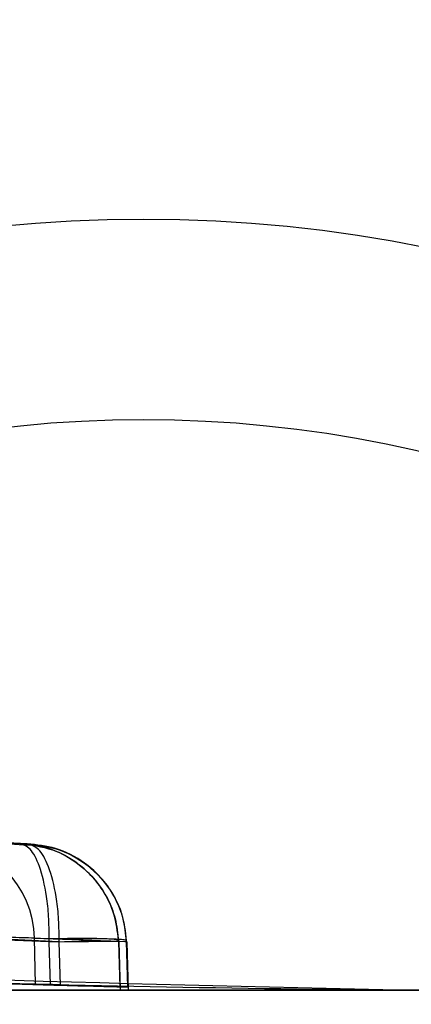
# Model space of a CAD drawing. Units: millimetres. Extents: x 17277 to 26175, y 27767 to 36507.
# Drawn here: x 19246 to 19247, y 31977 to 31979 of the extents above; entities that cross this region are included whole.
import ezdxf

# ---------------------------------------------------------------- set-up
doc = ezdxf.new("R2010")
doc.units = ezdxf.units.MM
doc.header["$LTSCALE"] = 200
doc.layers.add('OTWORY_MONTAŻOWE', color=1, linetype='Continuous')

msp = doc.modelspace()

# ---------------------------------------------------------------- linework, layer by layer
at = {"color": 7, "linetype": 'Continuous', "lineweight": 25}
for p, q in [((19245.92841054009, 31977.09718812471), (19246.33659632133, 31977.08118465709)), ((19245.9284105401, 31977.09718812471), (19246.33659632133, 31977.08118465709)), ((19246.39124496309, 31976.83688094894), (19246.06609991093, 31976.84882198413)), ((19246.16387875794, 31976.85399767768), (19246.58314415356, 31976.83761348011)), ((19246.16387875794, 31976.85399767768), (19246.58314415356, 31976.83761348011)), ((19246.35462780303, 31976.84584789071), (19246.5639327807, 31976.83826424991)), ((19246.35762766306, 31976.7303399852), (19246.35462780317, 31976.84584789084)), ((19246.39124475973, 31976.83688095295), (19246.39134375939, 31976.84378766573)), ((19246.39124475973, 31976.83688095295), (19246.39134375939, 31976.84378766573)), ((19246.39440182859, 31976.7292141235), (19246.39124496309, 31976.83688094894)), ((19246.4161320102, 31976.83630295936), (19246.41621580911, 31976.84284735177)), ((19246.41613201021, 31976.83630295936), (19246.41621580911, 31976.84284735177)), ((19246.4193537538, 31976.7284759111), (19246.41613212728, 31976.83630277258)), ((19246.5639327722, 31976.83826461979), (19246.56397579113, 31976.83688076002)), ((19246.56397579113, 31976.83688076002), (19246.56726986209, 31976.72452641691)), ((19246.56916961661, 31976.71572160672), (19246.56559902283, 31976.83750680275)), ((19246.56916961661, 31976.71572160672), (19246.56559902283, 31976.83750680275)), ((19246.58314408125, 31976.83761357151), (19246.58318586084, 31976.83630300529)), ((19246.58318586084, 31976.83630300529), (19246.58653926037, 31976.72406565242)), ((19246.5891350717, 31976.71572160672), (19246.58551034238, 31976.83704026919)), ((19246.5891350717, 31976.71572160672), (19246.58551034238, 31976.83704026919))]:
    msp.add_line(p, q, dxfattribs=at)
at = {"color": 7, "linetype": 'Continuous', "lineweight": 25, "flags": 128}
for points in [[(19246.39124496309, 31976.83688094894), (19246.4294188537, 31976.83780067603), (19246.46514561159, 31976.83848407058), (19246.49705346943, 31976.83890489292), (19246.52391729067, 31976.83904698512), (19246.54470560999, 31976.8389048914), (19246.5586202375, 31976.8384840676), (19246.56512690608, 31976.8378006717), (19246.56397579113, 31976.83688076002)], [(19246.39124496309, 31976.83688094894), (19246.4294188537, 31976.83780067603), (19246.46514561159, 31976.83848407058), (19246.49705346943, 31976.83890489292), (19246.52391729067, 31976.83904698512), (19246.54470560999, 31976.8389048914), (19246.5586202375, 31976.8384840676), (19246.56512690608, 31976.8378006717), (19246.56397579113, 31976.83688076002)], [(19246.41613212633, 31976.83630277312), (19246.45407246945, 31976.83722249873), (19246.48938372467, 31976.83790589238), (19246.52071008015, 31976.83832671447), (19246.54684872836, 31976.8384688071), (19246.5667960491, 31976.83832671449), (19246.57978614455, 31976.83790589241), (19246.58532024668, 31976.83722249878), (19246.58318586084, 31976.83630300529)], [(19246.41613212633, 31976.83630277312), (19246.45407246945, 31976.83722249873), (19246.48938372467, 31976.83790589238), (19246.52071008015, 31976.83832671447), (19246.54684872836, 31976.8384688071), (19246.5667960491, 31976.83832671449), (19246.57978614455, 31976.83790589241), (19246.58532024668, 31976.83722249878), (19246.58318586084, 31976.83630300529)]]:
    msp.add_lwpolyline(points, dxfattribs=at)
at = {"color": 7, "linetype": 'Continuous', "lineweight": 25}
for centre, radius in [((19246.62662435033, 31975.13997226677), 3.500000000003638), ((19246.62662435033, 31975.13997226677), 3.500000000003638), ((19246.62662435032, 31975.13997226677), 3), ((19246.62662435032, 31975.13997226677), 3)]:
    msp.add_circle(centre, radius, dxfattribs=at)
for centre, radius, start, end in [((19168.61774208262, 31946.20351010147), 100.0000000000014, 7.932596152195037, 45), ((19168.61774208262, 31946.20351010147), 100.0000000000014, 7.932596152195037, 45), ((19168.61774208262, 31946.20351010147), 99.00000000000644, 7.947628960321088, 45.00000000000149), ((19168.61774208262, 31946.20351010147), 98.00000000000111, 7.963447331845684, 45), ((19247.2940511821, 32006.71572160672), 30.00000000000354, 259.9775326702184, 268.3292141856567), ((19246.10586882907, 31976.84052606731), 0.2488158937183233, 1.225569916407892, 87.50706428148413), ((19247.2940511821, 32006.71572160672), 30.00000000000383, 267.6493659645644, 268.281538666043), ((19247.2940511821, 32006.71572160672), 30.00000000000246, 267.8468102568534, 268.6486264739804), ((19247.2940511821, 32006.71572160672), 30.00000000000312, 268.2112722713167, 268.6118141139106)]:
    msp.add_arc(centre, radius, start, end, dxfattribs=at)
for points, knots in [([(19221.33994443907, 31975.55840201034), (19221.01827974337, 31976.2598779647), (19220.37241520196, 31977.66835844651), (19219.33501758204, 31979.607432662), (19218.28305284523, 31981.3844587841), (19217.23127249824, 31983.00166593125), (19216.13179459032, 31984.55022780816), (19215.01559149801, 31985.99502880372), (19213.90260959218, 31987.32747296946), (19212.80974196401, 31988.5435302468), (19211.73157013599, 31989.66492910553), (19210.70365704317, 31990.66692397629), (19209.74003581882, 31991.55227661667), (19208.85651035675, 31992.32213295435), (19208.04427423053, 31992.99605980011), (19207.31689037428, 31993.57449334862), (19206.6857243561, 31994.05777652428), (19206.16246576869, 31994.4452774403), (19205.76012395525, 31994.73578793801), (19205.49036658604, 31994.92672544438), (19205.359686515, 31995.01873337265), (19205.3696100048, 31995.0111944822), (19205.5254854524, 31994.90179347678), (19205.82647295464, 31994.68843938772), (19206.26306492344, 31994.37166388558), (19206.82858725089, 31993.95020343427), (19207.52506475447, 31993.41175746504), (19208.33396907208, 31992.76016724521), (19209.23495533779, 31991.99800389237), (19210.21633282954, 31991.12197739526), (19211.28195057728, 31990.11231550253), (19212.38900196003, 31988.99155292421), (19213.50794024283, 31987.77683470043), (19214.62204779973, 31986.47747598856), (19215.74766502996, 31985.06026663837), (19216.84415363547, 31983.5619173564), (19217.89383798162, 31981.99822424967), (19218.88182889216, 31980.39204258208), (19219.82105744241, 31978.71209009543), (19220.64310458275, 31977.09688707197), (19221.12643146547, 31976.02979656973), (19221.33994456338, 31975.55840172903), (19352.22226168359, 31686.59604001702), (19353.57533150359, 31687.18375106818), (19221.33994443907, 31975.55840201034)], [0, 0, 0, 0, 0.02919019208126057, 0.0586104420981825, 0.08377861363366826, 0.1089453683856252, 0.1344780079788973, 0.1603980169027881, 0.1851347156578221, 0.2100540741334712, 0.2352522967869519, 0.260828628031146, 0.2851990147187142, 0.3098092303967544, 0.334420026145228, 0.3594906679822445, 0.3848681662616442, 0.4104141818747416, 0.4364868433976216, 0.4627404677076243, 0.4887700563728153, 0.5149794616156035, 0.5417558507930813, 0.5687281363096249, 0.5948217789695635, 0.6210973247814309, 0.6479496344675635, 0.675003908899049, 0.7009260579485965, 0.7270373372076334, 0.7537585771924934, 0.7806985772994702, 0.8058299446128873, 0.8309608939874901, 0.8564790092654051, 0.882396836602587, 0.9066663001451096, 0.9311753965102932, 0.9556859725570119, 0.9804239622943833, 1, 1, 1, 1.000000307554167, 1.000000307554167, 1.000000307554167, 1.000000307554167]), ([(19221.33994443907, 31975.55840201034), (19221.01828025277, 31976.25988001089), (19220.37241673416, 31977.66836460119), (19219.33608893886, 31979.60539594481), (19218.28424878122, 31981.38263213128), (19217.23252250983, 31982.99988749572), (19216.13179005933, 31984.55021235234), (19215.01427605141, 31985.99683492443), (19213.90120204265, 31987.32872719474), (19212.8084535165, 31988.54496809468), (19211.73157626832, 31989.66489142448), (19210.70252885031, 31990.66805086048), (19209.74019883854, 31991.55201506286), (19208.85645290921, 31992.32234852819), (19208.04507476463, 31992.99537267688), (19207.3168825204, 31993.57451339996), (19206.68572648551, 31994.0577710878), (19206.1624651835, 31994.44527893432), (19205.76012411467, 31994.73578753102), (19205.49036654362, 31994.92672555268), (19205.3596865264, 31995.01873334358), (19205.36961000166, 31995.01119449006), (19205.52548545324, 31994.90179347518), (19205.82647295449, 31994.6884393861), (19206.26306492322, 31994.37166389326), (19206.82858725192, 31993.95020340456), (19207.52506475044, 31993.41175757914), (19208.333969087, 31992.7601668237), (19209.23495528456, 31991.99800539657), (19210.21633303207, 31991.12197167193), (19211.28194979919, 31990.11233749136), (19212.38768270655, 31988.99281111845), (19213.50655010405, 31987.77865682943), (19214.62066506921, 31986.47915564658), (19215.74764693786, 31985.06026520787), (19216.84538259141, 31983.56040374137), (19217.89361802156, 31981.99786035608), (19218.88306314529, 31980.39058504713), (19219.82075021482, 31978.71199899837), (19220.64396560132, 31977.09515332002), (19221.12644909198, 31976.02980894567), (19221.33994456338, 31975.55840172903), (19352.21144883664, 31686.58847106532), (19353.575114118, 31687.18292728356), (19221.33994443907, 31975.55840201034)], [0, 0, 0, 0, 0.02919019384193778, 0.05861044563341342, 0.08369162879005823, 0.1089455339211174, 0.1344781750544526, 0.1603981855417716, 0.185225950113511, 0.2100539878683115, 0.2352522120416841, 0.2608285448285767, 0.285278695859412, 0.309729516485683, 0.3344199554284967, 0.3594905987777098, 0.3848680985878149, 0.4104141157417822, 0.436486778837298, 0.4627404047308518, 0.4887699949660805, 0.5149794017897525, 0.541755792582313, 0.5687280797257555, 0.5948217239595953, 0.621097271356336, 0.6479495826621307, 0.6750038587254604, 0.7009260093385652, 0.7270372901725672, 0.7537585317691836, 0.7806985335011118, 0.8057358044009623, 0.8309611024783708, 0.8564792192954729, 0.8823970481959514, 0.9067467110324328, 0.9310976564403789, 0.955759644392731, 0.9804239611136071, 1, 1, 1, 1.000000307554167, 1.000000307554167, 1.000000307554167, 1.000000307554167]), ([(19220.4937435851, 31973.03064296872), (19220.19422421878, 31973.76698045888), (19219.59515713985, 31975.23972512568), (19218.55873036012, 31977.36611584479), (19217.440325929, 31979.40394891517), (19216.24731605141, 31981.33216252059), (19215.00283657797, 31983.13786934723), (19213.73426622739, 31984.80173036281), (19212.47189144896, 31986.31087981892), (19211.24462295909, 31987.65807035896), (19210.08188335911, 31988.83893548732), (19209.0133791517, 31989.85083875884), (19208.06291320972, 31990.69752742244), (19207.2535952535, 31991.38135702008), (19206.60405359842, 31991.90759531123), (19206.13032206983, 31992.27823077702), (19205.84189668828, 31992.49934788893), (19205.74732647504, 31992.57083381554), (19205.84740036308, 31992.49547887826), (19206.14081428257, 31992.27012807576), (19206.62049105112, 31991.89423013452), (19207.27509842406, 31991.36365286019), (19208.08865051427, 31990.67522745277), (19209.04395866073, 31989.8228391696), (19210.11641767781, 31988.80522259316), (19211.28141182058, 31987.61919127298), (19212.5101322646, 31986.26717438072), (19213.77066413277, 31984.75584992111), (19215.03158490133, 31983.09781832134), (19216.27122811924, 31981.29562553788), (19217.46159681337, 31979.36757223912), (19218.5740268078, 31977.33566592255), (19219.60133956711, 31975.22500304512), (19220.19557912314, 31973.76380885981), (19220.49374365809, 31973.03064278171), (19336.01511105339, 31688.97154808634), (19336.03713246123, 31688.97913065285), (19220.4937435851, 31973.03064296872)], [0, 0, 0, 0, 0.03110720942812409, 0.0622173628211065, 0.09326513980150132, 0.1241621364071113, 0.1552094991051018, 0.1864288987466688, 0.2174400344891621, 0.2485803797843508, 0.2800310025096846, 0.3112896593123928, 0.3425886044454469, 0.3742181080700626, 0.4057283753757694, 0.4371622679289309, 0.4688423103076671, 0.5005239802437308, 0.5319986269920202, 0.5635881897100843, 0.5953075394759032, 0.6267347371543522, 0.6581624313066251, 0.6897516537065639, 0.7210229446953929, 0.7522120945365601, 0.7835851921051445, 0.81460475596832, 0.8454002456966954, 0.8763260379736584, 0.9074569051575851, 0.9382722449265886, 0.9690275963646708, 1, 1, 1, 1.000000200744997, 1.000000200744997, 1.000000200744997, 1.000000200744997]), ([(19220.4937435851, 31973.03064296872), (19220.19422421878, 31973.76698045888), (19219.59515713985, 31975.23972512568), (19218.55873036012, 31977.36611584479), (19217.440325929, 31979.40394891517), (19216.24731605141, 31981.33216252059), (19215.00283657797, 31983.13786934723), (19213.73426622739, 31984.80173036281), (19212.47189144896, 31986.31087981892), (19211.24462295909, 31987.65807035896), (19210.08188335911, 31988.83893548732), (19209.0133791517, 31989.85083875884), (19208.06291320972, 31990.69752742244), (19207.2535952535, 31991.38135702008), (19206.60405359842, 31991.90759531123), (19206.13032206983, 31992.27823077702), (19205.84189668828, 31992.49934788893), (19205.74732647504, 31992.57083381554), (19205.84740036308, 31992.49547887826), (19206.14081428257, 31992.27012807576), (19206.62049105112, 31991.89423013451), (19207.27509842406, 31991.36365286019), (19208.08865051427, 31990.67522745277), (19209.04395866073, 31989.8228391696), (19210.11641767781, 31988.80522259316), (19211.28141182058, 31987.61919127298), (19212.5101322646, 31986.26717438072), (19213.77066413277, 31984.75584992111), (19215.03158490133, 31983.09781832134), (19216.27122811924, 31981.29562553788), (19217.46159681337, 31979.36757223912), (19218.5740268078, 31977.33566592255), (19219.60133956711, 31975.22500304512), (19220.19557912314, 31973.76380885981), (19220.49374365809, 31973.03064278171), (19336.01511105432, 31688.9715480882), (19336.03713246134, 31688.97913065334), (19220.4937435851, 31973.03064296872)], [0, 0, 0, 0, 0.03110720942812406, 0.06221736282110646, 0.09326513980150125, 0.1241621364071112, 0.1552094991051033, 0.1864288987466687, 0.2174400344891603, 0.2485803797843523, 0.2800310025096868, 0.3112896593123949, 0.3425886044454477, 0.3742181080700607, 0.405728375375766, 0.437162267928928, 0.4688423103076671, 0.5005239802437308, 0.5319986269920173, 0.5635881897100842, 0.595307539475903, 0.6267347371543556, 0.6581624313066248, 0.6897516537065711, 0.7210229446953909, 0.7522120945365617, 0.783585192105146, 0.8146047559683199, 0.8454002456966954, 0.8763260379736579, 0.9074569051575864, 0.9382722449265872, 0.9690275963646721, 1, 1, 1, 1.000000200744997, 1.000000200744997, 1.000000200744997, 1.000000200744997]), ([(19232.06804359136, 31980.86676238498), (19232.61650023373, 31980.55704137399), (19233.7367066949, 31979.92444537484), (19235.52421517959, 31979.0983391552), (19237.43212593287, 31978.3569341122), (19239.06953438105, 31977.85072330408), (19240.39902139932, 31977.51316122317), (19241.39896383133, 31977.29435398669), (19242.46065657471, 31977.10078170141), (19243.58382801306, 31976.93831765726), (19244.76775937298, 31976.81460767296), (19246.01129876227, 31976.73173095304), (19246.86026236293, 31976.72113549273), (19247.29405117671, 31976.71572160672)], [0, 0, 0, 0, 0.1179720214629287, 0.2409543626108527, 0.3689509120722966, 0.5019650876366498, 0.5626018010552365, 0.6267419886559407, 0.6943858252660723, 0.765533449092224, 0.840184968050911, 0.9183404646805572, 1, 1, 1, 1]), ([(19247.29405117671, 31976.71572160672), (19246.54078595216, 31976.7320047426), (19245.09191949301, 31976.76332450709), (19243.01560471147, 31977.00151294667), (19241.12913677071, 31977.336586943), (19239.55010970112, 31977.7197884032), (19238.22487723835, 31978.11097818425), (19237.09965097992, 31978.49276546586), (19236.01380528058, 31978.90933678308), (19234.96777862259, 31979.35712272202), (19233.96244288346, 31979.83370391622), (19232.99620216166, 31980.33277196964), (19232.37495210448, 31980.69019104293), (19232.06804359136, 31980.86676238498)], [0, 0, 0, 0, 0.1417719991312733, 0.2726910624491336, 0.3927569620025649, 0.5019697999138728, 0.5779431176004274, 0.6523066397818538, 0.7250609700320113, 0.7962067540017866, 0.8657446832706295, 0.9336754996495262, 1, 1, 1, 1]), ([(19232.06804359136, 31980.86676238498), (19232.61650023373, 31980.55704137399), (19233.7367066949, 31979.92444537484), (19235.52421517959, 31979.0983391552), (19237.43212593287, 31978.3569341122), (19239.06953438105, 31977.85072330408), (19240.39902139932, 31977.51316122317), (19241.39896383133, 31977.29435398669), (19242.46065657471, 31977.10078170141), (19243.58382801306, 31976.93831765726), (19244.76775937298, 31976.81460767296), (19246.01129876227, 31976.73173095304), (19246.86026236293, 31976.72113549273), (19247.29405117671, 31976.71572160672)], [0, 0, 0, 0, 0.1179720214629268, 0.2409543626108523, 0.3689509120722963, 0.5019650876366486, 0.5626018010552363, 0.6267419886559404, 0.6943858252660722, 0.7655334490922239, 0.8401849680509106, 0.9183404646805571, 1, 1, 1, 1]), ([(19247.29405117671, 31976.71572160672), (19246.54078595216, 31976.7320047426), (19245.09191949301, 31976.76332450709), (19243.01560471147, 31977.00151294667), (19241.12913677071, 31977.336586943), (19239.55010970112, 31977.7197884032), (19238.22487723835, 31978.11097818425), (19237.09965097992, 31978.49276546586), (19236.01380528058, 31978.90933678308), (19234.96777862259, 31979.35712272202), (19233.96244288346, 31979.83370391622), (19232.99620216166, 31980.33277196964), (19232.37495210448, 31980.69019104293), (19232.06804359136, 31980.86676238498)], [0, 0, 0, 0, 0.1417719991312733, 0.2726910624491335, 0.3927569620025648, 0.5019697999138718, 0.5779431176004274, 0.6523066397818537, 0.72506097003201, 0.7962067540017852, 0.8657446832706295, 0.9336754996495262, 1, 1, 1, 1]), ([(19246.33659659226, 31977.08118613233), (19245.63113061306, 31977.11677268415), (19244.22166176563, 31977.18787198257), (19242.82680831743, 31977.40861445392), (19242.13010556301, 31977.5188711178)], [0, 0, 0, 0, 0.5005190292023861, 1, 1, 1, 1]), ([(19246.33659659226, 31977.08118613233), (19245.63113061306, 31977.11677268415), (19244.22166176563, 31977.18787198257), (19242.82680831743, 31977.40861445392), (19242.13010556301, 31977.5188711178)], [0, 0, 0, 0, 0.5005190292023411, 1, 1, 1, 1]), ([(19246.41613201006, 31976.83630295934), (19245.68823211393, 31976.87211275404), (19244.23397103812, 31976.9436566447), (19242.795154016, 31977.17316966913), (19242.07650669267, 31977.28780476042)], [0, 0, 0, 0, 0.5005290372059358, 1, 1, 1, 1]), ([(19246.41613201006, 31976.83630295934), (19245.68823211393, 31976.87211275404), (19244.23397103812, 31976.9436566447), (19242.795154016, 31977.17316966913), (19242.07650669267, 31977.28780476042)], [0, 0, 0, 0, 0.5005290372059358, 1, 1, 1, 1]), ([(19246.37459883021, 31977.07594091675), (19246.34326512878, 31977.07746248518), (19246.28554537439, 31977.08026536361), (19246.23202898506, 31977.08395033934), (19246.20756446165, 31977.08563489198)], [0, 0, 0, 0, 0.542859230204576, 1, 1, 1, 1]), ([(19246.37459883021, 31977.07594091675), (19246.34326513086, 31977.07746248506), (19246.28554538489, 31977.08026536306), (19246.23202900647, 31977.08395033855), (19246.20756449035, 31977.08563489093)], [0, 0, 0, 0, 0.5428592732971567, 1, 1, 1, 1]), ([(19246.56428982149, 31976.84065328702), (19246.56163340042, 31976.862658334), (19246.55654486117, 31976.90481036584), (19246.53053031495, 31976.95971040914), (19246.49791624509, 31977.00248271679), (19246.45193724824, 31977.04191850833), (19246.39156399657, 31977.07401488573), (19246.3415846501, 31977.07929355241), (19246.31790600709, 31977.08179441871)], [0, 0, 0, 0, 0.1712929910640696, 0.3281223447796204, 0.4669992776010681, 0.5910127809861072, 0.8062347141482834, 1, 1, 1, 1]), ([(19246.56428982149, 31976.84065328702), (19246.56163340042, 31976.862658334), (19246.55654486117, 31976.90481036584), (19246.53053031495, 31976.95971040914), (19246.49791624509, 31977.00248271679), (19246.45193724824, 31977.04191850833), (19246.39156399657, 31977.07401488573), (19246.3415846501, 31977.07929355241), (19246.31790600709, 31977.08179441871)], [0, 0, 0, 0, 0.1712929910642108, 0.3281223447792433, 0.466999277601349, 0.5910127809859343, 0.8062347141486452, 1, 1, 1, 1]), ([(19246.31790600709, 31977.08179441871), (19246.34579795158, 31977.07833567523), (19246.40297340042, 31977.07124562771), (19246.48167336613, 31977.02315302165), (19246.53267863202, 31976.95965426091), (19246.55853520105, 31976.89423184654), (19246.56210395809, 31976.85722736629), (19246.5639327841, 31976.83826424971)], [0, 0, 0, 0, 0.2202288971948177, 0.4514452569495647, 0.7079771633191715, 0.8503515504069808, 1, 1, 1, 1]), ([(19246.39134404318, 31976.84378765672), (19246.3911591717, 31976.86270030505), (19246.39079838862, 31976.89960899146), (19246.38390843762, 31976.96444034797), (19246.36895208857, 31977.02680302706), (19246.34484978737, 31977.07314887949), (19246.32674037528, 31977.078959706), (19246.31790600709, 31977.08179441871)], [0, 0, 0, 0, 0.1496099502229114, 0.2919689849070455, 0.5485085831864418, 0.7797476037474904, 1, 1, 1, 1]), ([(19246.31790600709, 31977.08179441871), (19246.34579795158, 31977.07833567523), (19246.40297340042, 31977.07124562771), (19246.48167336613, 31977.02315302165), (19246.53267863202, 31976.95965426091), (19246.55853520105, 31976.89423184654), (19246.56210395809, 31976.85722736629), (19246.5639327841, 31976.83826424971)], [0, 0, 0, 0, 0.2202288971948271, 0.4514452569495064, 0.7079771633190776, 0.8503515504070923, 1, 1, 1, 1]), ([(19246.39134404318, 31976.84378765672), (19246.3911591717, 31976.86270030505), (19246.39079838862, 31976.89960899146), (19246.38390843762, 31976.96444034797), (19246.36895208857, 31977.02680302706), (19246.34484978737, 31977.07314887949), (19246.32674037528, 31977.078959706), (19246.31790600709, 31977.08179441871)], [0, 0, 0, 0, 0.1496099502228224, 0.2919689849068025, 0.5485085831856618, 0.7797476037465503, 1, 1, 1, 1]), ([(19246.584478984, 31976.8400388727), (19246.58180397466, 31976.86215275622), (19246.57668596669, 31976.90446252701), (19246.55042106239, 31976.95944871507), (19246.51758796099, 31977.00216507417), (19246.47138638099, 31977.04146182739), (19246.41076229216, 31977.07344670997), (19246.36044715751, 31977.07869623083), (19246.3365962981, 31977.08118465871)], [0, 0, 0, 0, 0.1720048822300948, 0.3290913211407083, 0.467897966200984, 0.5916911688207898, 0.8064495584808817, 1, 1, 1, 1]), ([(19246.584478984, 31976.8400388727), (19246.58180397466, 31976.86215275622), (19246.57668596669, 31976.90446252701), (19246.55042106239, 31976.95944871507), (19246.51758796099, 31977.00216507417), (19246.47138638099, 31977.04146182739), (19246.41076229216, 31977.07344670997), (19246.36044715751, 31977.07869623083), (19246.3365962981, 31977.08118465871)], [0, 0, 0, 0, 0.1720048822301357, 0.3290913211409272, 0.4678979662010952, 0.5916911688205309, 0.8064495584812408, 1, 1, 1, 1]), ([(19246.41621580917, 31976.84284735172), (19246.41596587944, 31976.86177285727), (19246.41547811986, 31976.89870762418), (19246.40789258484, 31976.96360637878), (19246.391636626, 31977.02605270537), (19246.36558864051, 31977.07248596074), (19246.346102151, 31977.07833257653), (19246.3365962981, 31977.08118465871)], [0, 0, 0, 0, 0.1496138092104259, 0.2919843357987335, 0.548536335061021, 0.779768070304525, 1, 1, 1, 1]), ([(19246.3365962981, 31977.08118465871), (19246.36454156665, 31977.07774049922), (19246.42182812189, 31977.07068012575), (19246.5006999888, 31977.02259119057), (19246.55182361061, 31976.9590689855), (19246.57773807882, 31976.8936112521), (19246.58131243805, 31976.85658647436), (19246.5831440841, 31976.83761348271)], [0, 0, 0, 0, 0.2202087375299264, 0.4514180990223211, 0.7079625072935477, 0.8503481925718482, 0.9999999999999999, 0.9999999999999999, 0.9999999999999999, 0.9999999999999999]), ([(19246.41621580917, 31976.84284735172), (19246.41596587944, 31976.86177285727), (19246.41547811986, 31976.89870762418), (19246.40789258485, 31976.96360637878), (19246.391636626, 31977.02605270537), (19246.36558864051, 31977.07248596074), (19246.346102151, 31977.07833257653), (19246.3365962981, 31977.08118465871)], [0, 0, 0, 0, 0.1496138092104243, 0.2919843357988078, 0.5485363350615936, 0.7797680703043082, 1, 1, 1, 1]), ([(19246.3365962981, 31977.08118465871), (19246.36454156665, 31977.07774049922), (19246.42182812189, 31977.07068012575), (19246.50069998879, 31977.02259119056), (19246.55182361061, 31976.9590689855), (19246.57773807882, 31976.8936112521), (19246.58131243805, 31976.85658647436), (19246.5831440841, 31976.83761348271)], [0, 0, 0, 0, 0.2202087375299333, 0.4514180990218325, 0.7079625072933982, 0.850348192571923, 0.9999999999999999, 0.9999999999999999, 0.9999999999999999, 0.9999999999999999]), ([(19246.3546278031, 31976.84584789071), (19246.31506217676, 31976.84709049675), (19246.23607395879, 31976.84957121664), (19245.89765876305, 31976.8620778308), (19245.45335628813, 31976.88212946403), (19245.12593644682, 31976.90127673231), (19244.96215022109, 31976.91085482871)], [0, 0, 0, 0, 0.2505876625854696, 0.5002694193948806, 0.7500182476847044, 1, 1, 1, 1]), ([(19246.3546278031, 31976.84584789071), (19246.31506217676, 31976.84709049675), (19246.23607395879, 31976.84957121664), (19245.89765876305, 31976.8620778308), (19245.45335628813, 31976.88212946403), (19245.12593644682, 31976.90127673231), (19244.96215022109, 31976.91085482871)], [0, 0, 0, 0, 0.2505876625853294, 0.5002694193948205, 0.7500182476846996, 1, 1, 1, 1]), ([(19246.56393277193, 31976.83826461978), (19246.56446368057, 31976.83954520433), (19246.56528032447, 31976.84151500008), (19246.54649377389, 31976.84336355709), (19246.52501553961, 31976.84441033085), (19246.4965907928, 31976.8449610441), (19246.4536865695, 31976.8450873232), (19246.41590576037, 31976.84430081896), (19246.39134406629, 31976.84378950443)], [0, 0, 0, 0, 0.2394881330368969, 0.3683807564419932, 0.5000000002199693, 0.631619243961699, 0.7605118672673615, 1, 1, 1, 1]), ([(19246.56393277193, 31976.83826461978), (19246.56446368057, 31976.83954520433), (19246.56528032447, 31976.84151500008), (19246.54649377389, 31976.84336355709), (19246.52501553961, 31976.84441033085), (19246.4965907928, 31976.8449610441), (19246.4536865695, 31976.8450873232), (19246.41590576037, 31976.84430081896), (19246.39134406629, 31976.84378950443)], [0, 0, 0, 0, 0.2394881330370199, 0.3683807564421588, 0.5000000002195747, 0.6316192439613987, 0.7605118672672821, 1, 1, 1, 1]), ([(19246.58314408109, 31976.83761357151), (19246.58430963111, 31976.83885777687), (19246.58610248685, 31976.84077162071), (19246.56855849017, 31976.84255274855), (19246.54796473237, 31976.84355305549), (19246.52029125352, 31976.84406622205), (19246.47816723978, 31976.84415605179), (19246.4406233806, 31976.84336322088), (19246.41621581388, 31976.84284779508)], [0, 0, 0, 0, 0.2394867231459798, 0.3683798513677639, 0.5000000010910991, 0.6316201506344108, 0.7605132783534089, 1, 1, 1, 1]), ([(19246.58314408109, 31976.83761357151), (19246.58430963111, 31976.83885777687), (19246.58610248685, 31976.84077162071), (19246.56855849017, 31976.84255274855), (19246.54796473237, 31976.84355305549), (19246.52029125352, 31976.84406622205), (19246.47816723978, 31976.84415605179), (19246.4406233806, 31976.84336322088), (19246.41621581388, 31976.84284779508)], [0, 0, 0, 0, 0.2394867231460984, 0.3683798513674962, 0.5000000010911422, 0.6316201506345145, 0.7605132783537255, 1, 1, 1, 1]), ([(19244.96180082137, 31976.80651552807), (19245.08541175843, 31976.79732422082), (19245.33264969649, 31976.77894041187), (19245.70516906405, 31976.75717383435), (19246.03295023941, 31976.74172176371), (19246.27289338255, 31976.7329833904), (19246.33039558844, 31976.73118952806), (19246.35762766251, 31976.73033998513)], [0, 0, 0, 0, 0.1893867980069356, 0.3787982078424424, 0.5926301712394635, 0.8070765255073731, 1, 1, 1, 1]), ([(19244.96180082137, 31976.80651552807), (19245.08541175843, 31976.79732422082), (19245.33264969649, 31976.77894041187), (19245.70516906405, 31976.75717383435), (19246.03295023941, 31976.74172176371), (19246.27289338255, 31976.7329833904), (19246.33039558844, 31976.73118952806), (19246.35762766251, 31976.73033998513)], [0, 0, 0, 0, 0.1893867980069356, 0.3787982078424424, 0.5926301712394635, 0.8070765255073731, 1, 1, 1, 1]), ([(19264.59369659421, 31976.71572160671), (19265.17881618116, 31976.71572160671), (19266.34676611472, 31976.71572160671), (19268.03048985001, 31976.71572160671), (19269.63437700708, 31976.71572160671), (19271.1349436993, 31976.71572160671), (19272.51252681248, 31976.71572160671), (19273.74837182932, 31976.71572160671), (19274.8252743217, 31976.71572160671), (19275.72715909837, 31976.71572160671), (19276.4419900047, 31976.71572160671), (19276.96002835048, 31976.71572160671), (19277.27302768829, 31976.71572160671), (19277.37717878073, 31976.71572160671), (19277.27138205996, 31976.71572160671), (19276.95613609243, 31976.71572160671), (19276.43654380693, 31976.71572160671), (19275.72018377576, 31976.71572160671), (19274.81612975651, 31976.71572160671), (19273.73796782976, 31976.71572160671), (19272.50092008697, 31976.71572160671), (19271.12132427148, 31976.71572160671), (19269.61998791012, 31976.71572160671), (19268.01695002286, 31976.71572160671), (19266.3365914681, 31976.71572160671), (19265.17435962921, 31976.71572160671), (19264.5936969661, 31976.71572160671), (19097.21565100111, 31976.71572160671), (19097.22122930173, 31976.71572160671), (19264.59369659421, 31976.71572160671)], [0, 0, 0, 0, 0.0419509561938674, 0.08373778214234602, 0.1252944114679744, 0.167029997570165, 0.2086964667243226, 0.250219928083807, 0.2919785617468564, 0.3336473199754291, 0.3751523016333537, 0.4169209000494851, 0.4585927273880487, 0.5000938681284478, 0.5418593484135957, 0.5835350343622405, 0.6250469930031448, 0.6667962694397875, 0.70847661593505, 0.7500140789185131, 0.7917340226610445, 0.8334198471328491, 0.874997573870594, 0.9166749618433689, 0.9583699766762085, 1, 1, 1, 1.000000371892384, 1.000000371892384, 1.000000371892384, 1.000000371892384]), ([(19264.59369659421, 31976.71572160671), (19265.17881618116, 31976.71572160671), (19266.34676611472, 31976.71572160671), (19268.03048985001, 31976.71572160671), (19269.63437700708, 31976.71572160671), (19271.1349436993, 31976.71572160671), (19272.51252681248, 31976.71572160671), (19273.74837182932, 31976.71572160671), (19274.8252743217, 31976.71572160671), (19275.72715909837, 31976.71572160671), (19276.4419900047, 31976.71572160671), (19276.96002835048, 31976.71572160671), (19277.27302768829, 31976.71572160671), (19277.37717878073, 31976.71572160671), (19277.27138205996, 31976.71572160671), (19276.95613609243, 31976.71572160671), (19276.43654380693, 31976.71572160671), (19275.72018377576, 31976.71572160671), (19274.81612975651, 31976.71572160671), (19273.73796782976, 31976.71572160671), (19272.50092008697, 31976.71572160671), (19271.12132427148, 31976.71572160671), (19269.61998791012, 31976.71572160671), (19268.01695002286, 31976.71572160671), (19266.3365914681, 31976.71572160671), (19265.17435962921, 31976.71572160671), (19264.5936969661, 31976.71572160671), (19097.21565100204, 31976.71572160671), (19097.22122930266, 31976.71572160671), (19264.59369659421, 31976.71572160671)], [0, 0, 0, 0, 0.04195095619386751, 0.08373778214234624, 0.1252944114679747, 0.1670299975701654, 0.2086964667243264, 0.2502199280838072, 0.2919785617468535, 0.333647319975429, 0.3751523016333516, 0.4169209000494831, 0.4585927273880477, 0.5000938681284521, 0.5418593484135948, 0.5835350343622399, 0.6250469930031441, 0.666796269439787, 0.7084766159350495, 0.7500140789185128, 0.7917340226610443, 0.833419847132849, 0.8749975738705983, 0.9166749618433687, 0.9583699766762084, 1, 1, 1, 1.000000371892384, 1.000000371892384, 1.000000371892384, 1.000000371892384]), ([(19246.56726984042, 31976.72452641744), (19246.56797345758, 31976.72450916226), (19246.56938070958, 31976.72447465147), (19246.54856481969, 31976.72498203805), (19246.51909315994, 31976.72572834415), (19246.47983990771, 31976.72675510213), (19246.43104728681, 31976.72812297076), (19246.40168238484, 31976.72899733814), (19246.39440183068, 31976.72921412344)], [0, 0, 0, 0, 0.21437593880276, 0.4287572621467827, 0.50023086348845, 0.7147602154547973, 0.9292793927152259, 1, 1, 1, 1]), ([(19246.56726984042, 31976.72452641744), (19246.56797345758, 31976.72450916226), (19246.56938070958, 31976.72447465147), (19246.5485648197, 31976.72498203805), (19246.51909315994, 31976.72572834415), (19246.47983990771, 31976.72675510213), (19246.43104728682, 31976.72812297076), (19246.40168238484, 31976.72899733814), (19246.39440183068, 31976.72921412344)], [0, 0, 0, 0, 0.21437593880276, 0.4287572621467827, 0.50023086348845, 0.7147602154547973, 0.9292793927152259, 1, 1, 1, 1]), ([(19246.58653926203, 31976.72406565405), (19246.58780936308, 31976.72403559428), (19246.59034959786, 31976.72397547396), (19246.57078797558, 31976.72443815102), (19246.54240903933, 31976.72513521697), (19246.50407769639, 31976.7261074702), (19246.45584042869, 31976.72741985488), (19246.42660393026, 31976.7282660648), (19246.41935375815, 31976.72847591098)], [0, 0, 0, 0, 0.2143914839187172, 0.4287884825110599, 0.5002299728464683, 0.714751388447243, 0.9292630225965586, 1, 1, 1, 1]), ([(19246.58653926203, 31976.72406565405), (19246.58780936308, 31976.72403559428), (19246.59034959786, 31976.72397547396), (19246.57078797558, 31976.72443815102), (19246.54240903933, 31976.72513521697), (19246.50407769639, 31976.7261074702), (19246.45584042869, 31976.72741985488), (19246.42660393026, 31976.7282660648), (19246.41935375815, 31976.72847591098)], [0, 0, 0, 0, 0.2143914839187172, 0.4287884825110599, 0.5002299728464683, 0.714751388447243, 0.9292630225965586, 1, 1, 1, 1])]:
    msp.add_open_spline(points, degree=3, knots=knots, dxfattribs=at)
at = {"layer": 'OTWORY_MONTAŻOWE'}
msp.add_circle((19179.0118165101, 31957.02263910961), 199.9999999999987, dxfattribs=at)

doc.saveas('drawing.dxf')
